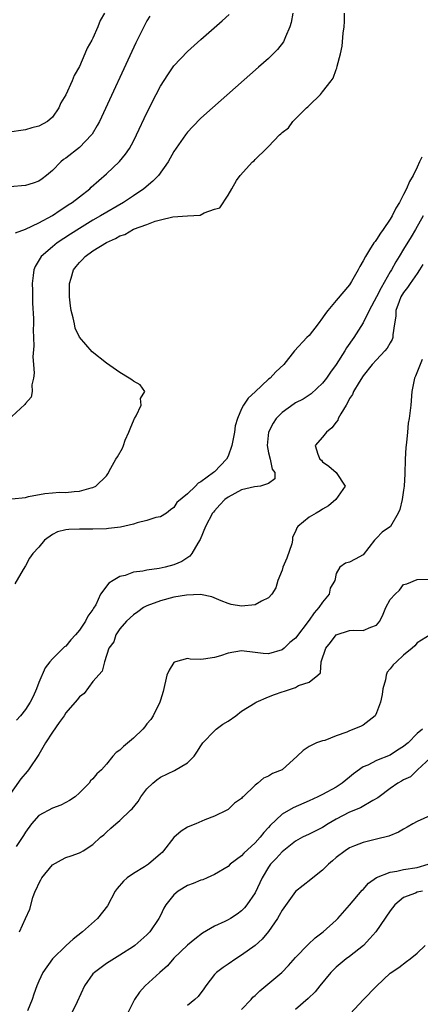
# Model space of a CAD drawing. Units: inches. Extents: x 2592000 to 2595000, y 1503000 to 1506000.
# Drawn here: x 2592818 to 2592877, y 1504128 to 1504274 of the extents above; entities that cross this region are included whole.
import ezdxf

# ---------------------------------------------------------------- set-up
doc = ezdxf.new("R2010")
doc.units = ezdxf.units.IN
doc.header["$MEASUREMENT"] = 0
doc.layers.add('LD25921503_2ft', color=100, linetype='Continuous')

msp = doc.modelspace()

# ---------------------------------------------------------------- linework, layer by layer
at = {"layer": 'LD25921503_2ft'}
for points, elevation in [([(2592837.42, 1504274.58), (2592837, 1504273.86), (2592836.71, 1504273.29), (2592835.38, 1504270.62), (2592829.96, 1504259), (2592829.63, 1504258.37), (2592828.89, 1504257.11), (2592828.81, 1504257), (2592827, 1504255.15), (2592825, 1504253.57), (2592824.67, 1504253.33), (2592824.27, 1504253), (2592823, 1504251.7), (2592822.15, 1504251), (2592821.5, 1504250.5), (2592821, 1504250.16), (2592820.16, 1504249.84), (2592819, 1504249.52), (2592816.69, 1504249.31)], 8528), ([(2592817, 1504203.11), (2592819, 1504203.33), (2592819.45, 1504203.45), (2592821.91, 1504203.91), (2592823, 1504204.02), (2592824.08, 1504204.08), (2592825, 1504204.06), (2592826.21, 1504204.21), (2592827, 1504204.25), (2592828.76, 1504204.76), (2592829, 1504204.81), (2592829.42, 1504205), (2592831, 1504206.53), (2592831.2, 1504206.79), (2592831.65, 1504207.65), (2592832.4, 1504209), (2592832.65, 1504209.35), (2592833.39, 1504210.61), (2592833.51, 1504211), (2592833.79, 1504211.79), (2592834.34, 1504213), (2592834.51, 1504213.49), (2592835.11, 1504214.89), (2592835.15, 1504215), (2592835.42, 1504215.42), (2592836.15, 1504217), (2592836.05, 1504217.95), (2592836.7, 1504219), (2592835.98, 1504219.98), (2592835, 1504220.51), (2592834.75, 1504220.75), (2592834.36, 1504221), (2592833, 1504221.8), (2592831, 1504223.19), (2592828.88, 1504224.88), (2592827, 1504227.06), (2592826.4, 1504228.4), (2592826.26, 1504229), (2592826.1, 1504229.9), (2592825.8, 1504231), (2592825.67, 1504231.67), (2592825.52, 1504233), (2592825.52, 1504235), (2592825.76, 1504235.76), (2592826.12, 1504237), (2592826.5, 1504237.5), (2592827, 1504238.1), (2592827.45, 1504238.55), (2592827.85, 1504239), (2592829, 1504239.83), (2592831, 1504241.08), (2592832.35, 1504241.65), (2592833, 1504242.04), (2592833.74, 1504242.26), (2592835.02, 1504243.02), (2592837, 1504243.75), (2592838.24, 1504244.24), (2592839, 1504244.4), (2592840.84, 1504244.84), (2592843, 1504245), (2592844.89, 1504245.11), (2592845.48, 1504245.48), (2592847, 1504245.99), (2592847.78, 1504246.22), (2592849, 1504248.08), (2592849.58, 1504249), (2592850.25, 1504250.25), (2592850.79, 1504251), (2592852.62, 1504253), (2592852.85, 1504253.15), (2592853, 1504253.35), (2592854.68, 1504255), (2592855, 1504255.29), (2592856.61, 1504257), (2592856.84, 1504257.16), (2592857, 1504257.37), (2592857.97, 1504258.03), (2592858.58, 1504259), (2592859, 1504259.39), (2592860.63, 1504261), (2592860.84, 1504261.16), (2592861, 1504261.33), (2592862.67, 1504263), (2592863, 1504263.35), (2592864.29, 1504265), (2592864.59, 1504265.41), (2592865, 1504266.69), (2592865.12, 1504266.88), (2592865.16, 1504267.16), (2592865.66, 1504269), (2592865.89, 1504270.11), (2592866.06, 1504272.06), (2592866.19, 1504273), (2592866.23, 1504273.77), (2592866.25, 1504275)], 8534), ([(2592858.62, 1504275), (2592858.36, 1504273.64), (2592858.17, 1504273), (2592857.52, 1504271.52), (2592857.33, 1504271), (2592857.22, 1504270.78), (2592856.35, 1504269.65), (2592855.7, 1504269), (2592855, 1504268.33), (2592853.52, 1504267), (2592846.72, 1504261), (2592845, 1504259.45), (2592843.78, 1504258.22), (2592843, 1504257.38), (2592842.72, 1504257), (2592841, 1504254.54), (2592840.12, 1504253), (2592838.71, 1504251), (2592837.86, 1504250.14), (2592836.53, 1504249), (2592835, 1504247.99), (2592833.55, 1504247), (2592830.14, 1504245), (2592829, 1504244.36), (2592827, 1504243.16), (2592825.69, 1504242.31), (2592823.71, 1504241), (2592823, 1504240.42), (2592821.32, 1504239), (2592820.47, 1504237.53), (2592820.25, 1504237), (2592820.17, 1504236.17), (2592820.02, 1504235), (2592820.05, 1504233.95), (2592820.07, 1504232.07), (2592820.19, 1504229.81), (2592820.19, 1504229), (2592820.15, 1504228.15), (2592820.24, 1504225.76), (2592820.13, 1504224.13), (2592820.19, 1504223), (2592820.3, 1504221.7), (2592820.21, 1504221), (2592819.97, 1504219.97), (2592820.03, 1504219), (2592819.85, 1504218.15), (2592819, 1504217.22), (2592818.91, 1504217.09), (2592817, 1504215.28)], 8532), ([(2592830.71, 1504275), (2592830.09, 1504273.91), (2592829.73, 1504273), (2592829, 1504271.34), (2592828.82, 1504271), (2592828.15, 1504269.85), (2592827.83, 1504269), (2592827, 1504267.12), (2592826.21, 1504265.79), (2592825.92, 1504265), (2592825, 1504262.92), (2592824.26, 1504261.74), (2592823.94, 1504261), (2592823, 1504259.62), (2592822.29, 1504259), (2592821, 1504258.28), (2592819.97, 1504258.03), (2592819, 1504257.73), (2592818.35, 1504257.65), (2592817, 1504257.43)], 8526), ([(2592817.52, 1504242.48), (2592819.04, 1504243.04), (2592821, 1504243.97), (2592823, 1504245.05), (2592824.14, 1504245.86), (2592825, 1504246.39), (2592825.36, 1504246.64), (2592825.93, 1504247), (2592827, 1504247.85), (2592828.53, 1504249), (2592828.76, 1504249.24), (2592831, 1504251.24), (2592832.93, 1504253.07), (2592833.84, 1504254.16), (2592834.4, 1504255), (2592835, 1504256.09), (2592835.47, 1504257), (2592837, 1504260.27), (2592838.37, 1504263), (2592839, 1504264.2), (2592840.09, 1504265.91), (2592841, 1504267.2), (2592843, 1504269.32), (2592845, 1504271.13), (2592848.12, 1504273.88), (2592849.16, 1504274.84)], 8530), ([(2592877.69, 1504253.69), (2592877.36, 1504253), (2592877, 1504252.2), (2592876.39, 1504251), (2592875.89, 1504250.11), (2592875.4, 1504249), (2592875, 1504248.16), (2592874.38, 1504247), (2592873.85, 1504246.15), (2592873.28, 1504245), (2592873, 1504244.53), (2592871.98, 1504243), (2592871.56, 1504242.44), (2592871, 1504241.52), (2592870.77, 1504241.23), (2592870.61, 1504241), (2592869.97, 1504239.97), (2592869.33, 1504239), (2592869, 1504238.34), (2592868.51, 1504237.49), (2592868.26, 1504237), (2592867.29, 1504235.29), (2592867, 1504234.82), (2592865, 1504232.49), (2592863.76, 1504231), (2592863.43, 1504230.57), (2592863, 1504229.9), (2592862.34, 1504229), (2592861, 1504227.3), (2592860.69, 1504227), (2592858.85, 1504225), (2592857.28, 1504223), (2592856.09, 1504221.91), (2592855.24, 1504221), (2592855, 1504220.81), (2592853, 1504218.96), (2592851.97, 1504218.03), (2592851.29, 1504217), (2592851, 1504216.42), (2592850.41, 1504215), (2592850.08, 1504213.92), (2592849.94, 1504213), (2592849.55, 1504211), (2592849, 1504209.44), (2592848.77, 1504209), (2592847, 1504207.12), (2592846.86, 1504207), (2592845, 1504205.61), (2592844.58, 1504205.42), (2592844.21, 1504205), (2592843, 1504203.85), (2592841.45, 1504202.55), (2592841, 1504201.82), (2592840.5, 1504201.5), (2592839.88, 1504201), (2592839, 1504200.44), (2592838.33, 1504200.33), (2592837, 1504199.88), (2592835.57, 1504199.57), (2592835, 1504199.34), (2592833.1, 1504198.9), (2592831.3, 1504198.7), (2592831, 1504198.68), (2592829, 1504198.64), (2592827, 1504198.64), (2592825.42, 1504198.58), (2592825, 1504198.52), (2592823.78, 1504198.22), (2592823, 1504197.82), (2592821.83, 1504197), (2592821, 1504195.97), (2592820.12, 1504195), (2592819.64, 1504194.35), (2592819, 1504193.2), (2592818.66, 1504192.66), (2592817.46, 1504190.54)], 8536), ([(2592877.89, 1504245), (2592876.76, 1504243), (2592876.09, 1504241.91), (2592875, 1504240.06), (2592874.36, 1504239), (2592873.83, 1504238.18), (2592873.19, 1504237), (2592873, 1504236.7), (2592871.65, 1504234.35), (2592871, 1504233.01), (2592869.9, 1504231), (2592869, 1504229.15), (2592867.63, 1504227), (2592866.54, 1504225.46), (2592866.29, 1504225), (2592865, 1504222.98), (2592864.15, 1504221.85), (2592863.56, 1504221), (2592863, 1504220.25), (2592861.33, 1504218.67), (2592860.12, 1504217.88), (2592859, 1504217.33), (2592858.8, 1504217.2), (2592857, 1504215.89), (2592856.13, 1504215), (2592855.68, 1504214.32), (2592854.98, 1504213), (2592854.78, 1504211), (2592855, 1504209.92), (2592855.23, 1504209), (2592855.52, 1504207.52), (2592855.93, 1504207), (2592855.94, 1504206.06), (2592855, 1504205.39), (2592853.8, 1504205), (2592852.9, 1504204.9), (2592851, 1504204.44), (2592849, 1504203.37), (2592848.54, 1504203), (2592847.79, 1504202.21), (2592847, 1504201.35), (2592846.83, 1504201.16), (2592846.72, 1504201), (2592845.69, 1504199), (2592844.9, 1504197.1), (2592844.54, 1504196.54), (2592843.64, 1504195), (2592843.36, 1504194.64), (2592842.19, 1504193.81), (2592841, 1504193.34), (2592839.7, 1504193), (2592838.81, 1504192.81), (2592837, 1504192.54), (2592836.38, 1504192.38), (2592835, 1504192.23), (2592833.78, 1504191.78), (2592833, 1504191.62), (2592832, 1504191), (2592831.36, 1504190.64), (2592830.14, 1504189), (2592829.42, 1504187.42), (2592829.1, 1504186.9), (2592829, 1504186.71), (2592828.24, 1504185.76), (2592827.93, 1504185), (2592827, 1504183.68), (2592826.43, 1504183), (2592825.74, 1504182.26), (2592825, 1504181.32), (2592824.82, 1504181.18), (2592823, 1504179.42), (2592822.63, 1504179), (2592821.93, 1504178.07), (2592821, 1504175.91), (2592820.67, 1504175), (2592820.14, 1504173.86), (2592819.71, 1504173), (2592819, 1504171.9), (2592818.27, 1504171), (2592817.68, 1504170.32)], 8538), ([(2592877.83, 1504237.83), (2592877.36, 1504237), (2592877, 1504236.47), (2592875.96, 1504235), (2592875.59, 1504234.41), (2592875, 1504233.67), (2592874.6, 1504233), (2592874.32, 1504232.32), (2592873.86, 1504231), (2592873.84, 1504230.16), (2592873.64, 1504229), (2592873.4, 1504227.4), (2592873.39, 1504227), (2592873.29, 1504226.71), (2592873, 1504226.21), (2592872.58, 1504225.42), (2592872.23, 1504225), (2592871, 1504223.71), (2592870.36, 1504223), (2592869, 1504221.31), (2592868.41, 1504220.41), (2592867.58, 1504219), (2592867.42, 1504218.58), (2592867, 1504217.99), (2592866.68, 1504217.32), (2592866.47, 1504217), (2592865.68, 1504215.68), (2592865.33, 1504215), (2592865.25, 1504214.75), (2592865, 1504214.48), (2592864.38, 1504213.62), (2592863.57, 1504213), (2592863, 1504212.24), (2592861.9, 1504211), (2592862.29, 1504209.71), (2592862.61, 1504209), (2592862.82, 1504208.82), (2592863, 1504208.6), (2592863.95, 1504207.95), (2592865, 1504207), (2592866.35, 1504205), (2592864.98, 1504203), (2592863.9, 1504202.1), (2592863, 1504201.6), (2592862.66, 1504201.34), (2592862.03, 1504201), (2592861, 1504200.39), (2592859.33, 1504199), (2592859.17, 1504198.83), (2592859, 1504198.26), (2592858.54, 1504197.46), (2592858.57, 1504197), (2592858.47, 1504196.47), (2592857.69, 1504194.31), (2592857.14, 1504193), (2592857, 1504192.54), (2592856.36, 1504191), (2592856.09, 1504189.91), (2592855.51, 1504189), (2592855, 1504188.44), (2592853.97, 1504187.97), (2592853, 1504187.41), (2592851, 1504187.22), (2592849.48, 1504187.48), (2592849, 1504187.61), (2592848.01, 1504188.01), (2592846.62, 1504188.62), (2592844.95, 1504188.95), (2592842.84, 1504188.84), (2592841, 1504188.53), (2592839, 1504188.02), (2592837, 1504187.25), (2592836.51, 1504187), (2592835.64, 1504186.36), (2592835, 1504185.93), (2592833.97, 1504185), (2592833, 1504183.84), (2592832.41, 1504183), (2592832.08, 1504181.92), (2592831.35, 1504181), (2592830.71, 1504179), (2592830.39, 1504177.61), (2592829, 1504176.08), (2592827.69, 1504174.31), (2592827, 1504173.82), (2592826.66, 1504173.34), (2592825, 1504171.42), (2592824.74, 1504171), (2592824, 1504170), (2592823, 1504168.56), (2592822, 1504167), (2592821, 1504165.25), (2592819.47, 1504163), (2592819.27, 1504162.73), (2592818.35, 1504161.65), (2592816.46, 1504159)], 8540), ([(2592877.75, 1504223.75), (2592876.75, 1504221.25), (2592876.61, 1504221), (2592876.23, 1504219), (2592876.05, 1504217), (2592875.82, 1504215), (2592875.69, 1504214.31), (2592875.56, 1504213), (2592875.44, 1504211.44), (2592875.31, 1504210.69), (2592875.25, 1504209), (2592875.19, 1504206.81), (2592875.08, 1504205), (2592875, 1504204.38), (2592874.77, 1504203), (2592874.46, 1504201.54), (2592874.2, 1504201), (2592873.04, 1504199), (2592871.81, 1504198.19), (2592871, 1504197.3), (2592870.69, 1504197), (2592869, 1504194.84), (2592867.83, 1504194.17), (2592867, 1504193.72), (2592866.41, 1504193.59), (2592865.57, 1504193), (2592865, 1504192.05), (2592864.81, 1504191), (2592864.13, 1504189.87), (2592863.98, 1504189), (2592863, 1504187.8), (2592862.46, 1504187), (2592861.75, 1504186.25), (2592861, 1504185.13), (2592859, 1504182.49), (2592858.17, 1504181.83), (2592857.31, 1504181), (2592857, 1504180.74), (2592855, 1504180.14), (2592854.23, 1504180.23), (2592853, 1504180.35), (2592851, 1504180.6), (2592849, 1504180.27), (2592847.88, 1504179.88), (2592847, 1504179.61), (2592845.37, 1504179.37), (2592845, 1504179.34), (2592843.39, 1504179.39), (2592843, 1504179.46), (2592841.23, 1504179), (2592841.06, 1504178.94), (2592841, 1504178.89), (2592840.27, 1504177.73), (2592839.96, 1504177), (2592839.41, 1504174.59), (2592839, 1504173.32), (2592838.92, 1504173), (2592837.93, 1504171), (2592837.57, 1504170.43), (2592837, 1504169.8), (2592836.67, 1504169.33), (2592836.38, 1504169), (2592835, 1504167.66), (2592833.55, 1504166.45), (2592833, 1504165.91), (2592832.46, 1504165.54), (2592831.95, 1504165), (2592831, 1504163.81), (2592830.26, 1504163), (2592829.59, 1504162.41), (2592829, 1504161.64), (2592828.65, 1504161.35), (2592828.44, 1504161), (2592827, 1504159.57), (2592826.37, 1504159), (2592825.55, 1504158.45), (2592825, 1504158.13), (2592824.24, 1504157.76), (2592823, 1504157.33), (2592821, 1504156.21), (2592819.92, 1504155), (2592819, 1504153.75), (2592818.72, 1504153.28), (2592817.66, 1504151.66)], 8542), ([(2592818.14, 1504139), (2592819, 1504140.97), (2592819.66, 1504142.34), (2592820.09, 1504144.09), (2592820.46, 1504145), (2592820.65, 1504145.35), (2592821, 1504146.18), (2592821.3, 1504146.7), (2592821.43, 1504147), (2592823, 1504148.91), (2592824.33, 1504149.67), (2592825, 1504150.01), (2592825.77, 1504150.23), (2592827, 1504150.71), (2592827.2, 1504150.8), (2592827.56, 1504151), (2592829, 1504151.93), (2592830.15, 1504153), (2592830.63, 1504153.37), (2592831, 1504153.75), (2592831.67, 1504154.33), (2592832.4, 1504155), (2592833, 1504155.51), (2592834.55, 1504157), (2592834.79, 1504157.21), (2592835.69, 1504158.31), (2592836.1, 1504159), (2592837, 1504160.16), (2592837.85, 1504161), (2592838.47, 1504161.53), (2592839, 1504161.92), (2592841.09, 1504162.91), (2592843, 1504164), (2592843.97, 1504165), (2592844.4, 1504165.6), (2592845, 1504166.56), (2592845.29, 1504167), (2592847, 1504168.77), (2592847.26, 1504169), (2592848.25, 1504169.75), (2592849, 1504170.19), (2592850.16, 1504171), (2592851, 1504171.67), (2592853, 1504172.91), (2592853.16, 1504173), (2592855, 1504173.79), (2592855.86, 1504174.14), (2592857, 1504174.53), (2592857.37, 1504174.63), (2592859, 1504175.19), (2592859.46, 1504175.46), (2592861, 1504175.97), (2592862.32, 1504177), (2592862.67, 1504177.33), (2592862.77, 1504179), (2592863.5, 1504181), (2592864.18, 1504181.82), (2592865, 1504183), (2592867, 1504183.61), (2592867.65, 1504183.65), (2592869, 1504183.6), (2592870.13, 1504184.13), (2592871, 1504184.4), (2592871.48, 1504185), (2592871.95, 1504186.05), (2592872.34, 1504187), (2592873, 1504188.19), (2592873.73, 1504189), (2592874.39, 1504189.61), (2592875, 1504190.43), (2592875.45, 1504190.55), (2592877, 1504191.15), (2592879, 1504191.24)], 8544), ([(2592878.91, 1504183), (2592877, 1504181.79), (2592876.65, 1504181.35), (2592876.27, 1504181), (2592875, 1504179.98), (2592873.93, 1504179), (2592873.46, 1504178.54), (2592873, 1504177.96), (2592872.56, 1504177.44), (2592872.43, 1504177), (2592872.29, 1504176.29), (2592871.92, 1504175), (2592871.84, 1504174.16), (2592871.57, 1504173), (2592871, 1504171.42), (2592870.77, 1504171), (2592869, 1504169.6), (2592868.6, 1504169.4), (2592867, 1504168.78), (2592866.58, 1504168.58), (2592865, 1504168.03), (2592863.35, 1504167.35), (2592863, 1504167.28), (2592862.12, 1504167), (2592861, 1504166.44), (2592860.13, 1504165.87), (2592859.25, 1504165), (2592857.03, 1504163), (2592855.57, 1504162.43), (2592855, 1504162.03), (2592854.26, 1504161.74), (2592853.42, 1504161), (2592853, 1504160.71), (2592851.25, 1504159), (2592851.11, 1504158.89), (2592851, 1504158.76), (2592849.97, 1504158.03), (2592849, 1504157.13), (2592848.83, 1504157), (2592847, 1504156.12), (2592845.58, 1504155.58), (2592844.24, 1504155), (2592843.36, 1504154.64), (2592843, 1504154.48), (2592842.08, 1504153.92), (2592841, 1504152.95), (2592839.43, 1504151), (2592839.23, 1504150.77), (2592839, 1504150.55), (2592837.21, 1504149), (2592836.63, 1504148.63), (2592835, 1504147.66), (2592834.07, 1504147), (2592833.51, 1504146.49), (2592832.59, 1504145.41), (2592832.3, 1504145), (2592831.15, 1504142.85), (2592829.7, 1504141), (2592827.45, 1504139), (2592826.09, 1504137.91), (2592825.06, 1504137), (2592823.03, 1504135), (2592821.6, 1504133), (2592821, 1504131.71), (2592820.7, 1504131), (2592820.25, 1504129.75), (2592820, 1504129), (2592819.33, 1504127.33)], 8546), ([(2592877.79, 1504169), (2592877, 1504168.35), (2592875.67, 1504167), (2592875.29, 1504166.71), (2592875, 1504166.45), (2592874.11, 1504165.89), (2592873, 1504165.14), (2592871, 1504164.35), (2592869.68, 1504163.68), (2592869, 1504163.42), (2592867.59, 1504162.41), (2592867, 1504161.89), (2592865.91, 1504161), (2592865, 1504160.44), (2592863, 1504159.35), (2592862.32, 1504159), (2592861, 1504158.38), (2592858.65, 1504157.35), (2592857, 1504156.41), (2592855.25, 1504154.75), (2592855, 1504154.45), (2592854.28, 1504153.72), (2592853.75, 1504153), (2592853, 1504152.17), (2592851.33, 1504150.67), (2592851, 1504150.27), (2592849.32, 1504149), (2592849, 1504148.69), (2592847, 1504147.49), (2592845.94, 1504147), (2592845.28, 1504146.72), (2592845, 1504146.65), (2592843.86, 1504146.14), (2592843, 1504145.84), (2592841.62, 1504145), (2592841, 1504144.49), (2592839.8, 1504143), (2592839.5, 1504142.5), (2592839, 1504141.42), (2592838.78, 1504141), (2592837.41, 1504139), (2592837, 1504138.54), (2592835.22, 1504137), (2592835, 1504136.83), (2592833, 1504135.55), (2592831, 1504134.32), (2592829.24, 1504133), (2592829, 1504132.77), (2592827.77, 1504131), (2592826.66, 1504128.66), (2592825.9, 1504127)], 8548), ([(2592879, 1504164.76), (2592877.06, 1504163), (2592876.03, 1504161.97), (2592875, 1504161.49), (2592874.7, 1504161.3), (2592874.13, 1504161), (2592873, 1504160.24), (2592871.39, 1504159), (2592871.18, 1504158.82), (2592870.43, 1504158.43), (2592868.62, 1504157.38), (2592867, 1504156.72), (2592865, 1504155.69), (2592863.83, 1504155), (2592863, 1504154.45), (2592861, 1504153.45), (2592860.02, 1504153), (2592859, 1504152.44), (2592857, 1504150.87), (2592856.15, 1504149.85), (2592855.3, 1504149), (2592855, 1504148.58), (2592854.06, 1504147), (2592853.72, 1504146.28), (2592853, 1504144.8), (2592851.81, 1504143), (2592851.45, 1504142.55), (2592851, 1504142.1), (2592850.36, 1504141.64), (2592849.36, 1504141), (2592849, 1504140.78), (2592848.53, 1504140.53), (2592847, 1504139.82), (2592845.22, 1504138.78), (2592844.07, 1504137.93), (2592843, 1504137.04), (2592841, 1504135.12), (2592840.02, 1504133.98), (2592838.91, 1504133), (2592836.75, 1504131), (2592835.92, 1504130.08), (2592835.17, 1504129), (2592834.15, 1504127)], 8550), ([(2592879, 1504156.25), (2592877, 1504155.33), (2592876.34, 1504155), (2592875.51, 1504154.49), (2592875, 1504154.22), (2592874.25, 1504153.75), (2592872.83, 1504153.17), (2592871, 1504152.7), (2592869, 1504152.23), (2592867.73, 1504151.73), (2592867, 1504151.43), (2592866.33, 1504151), (2592865, 1504150.01), (2592864.48, 1504149.52), (2592863.86, 1504149), (2592863, 1504148.13), (2592861.56, 1504147), (2592861.27, 1504146.73), (2592860.13, 1504145.87), (2592859, 1504144.97), (2592857, 1504142.2), (2592856.59, 1504141.41), (2592856.33, 1504141), (2592855, 1504139.07), (2592854.06, 1504137.94), (2592853, 1504137), (2592851, 1504135.53), (2592850.16, 1504135), (2592849, 1504134.23), (2592848.27, 1504133.73), (2592847.31, 1504133), (2592847, 1504132.67), (2592845.7, 1504131), (2592845.42, 1504130.58), (2592844.57, 1504129.43), (2592844.11, 1504129), (2592843, 1504128.1)], 8552), ([(2592851, 1504127.49), (2592852.42, 1504129), (2592852.68, 1504129.32), (2592853, 1504129.57), (2592853.71, 1504130.29), (2592854.61, 1504131), (2592856.99, 1504133), (2592857.96, 1504134.04), (2592859, 1504135.2), (2592860.87, 1504137.13), (2592861.91, 1504138.09), (2592863.1, 1504139), (2592865, 1504140.73), (2592865.26, 1504141), (2592867, 1504142.93), (2592868.84, 1504145.15), (2592869, 1504145.28), (2592869.81, 1504146.19), (2592871, 1504147.03), (2592873, 1504147.85), (2592873.99, 1504147.99), (2592875, 1504148.22), (2592877, 1504148.53), (2592878.62, 1504149)], 8554), ([(2592877.78, 1504145), (2592877, 1504144.87), (2592876.75, 1504144.75), (2592875, 1504144.07), (2592873.69, 1504143), (2592873, 1504142.09), (2592870.86, 1504139), (2592870, 1504138), (2592869.06, 1504137), (2592867, 1504135.37), (2592866.49, 1504135), (2592865, 1504133.76), (2592864.61, 1504133.4), (2592864.22, 1504133), (2592862.6, 1504131), (2592861.9, 1504130.1), (2592860.89, 1504129.11), (2592859, 1504127.5)], 8556), ([(2592867.11, 1504126.89), (2592869, 1504128.95), (2592871, 1504130.98), (2592873, 1504132.86), (2592874.27, 1504133.73), (2592875.4, 1504134.6), (2592875.96, 1504135), (2592877, 1504135.85), (2592878.2, 1504137)], 8558)]:
    msp.add_lwpolyline(points, dxfattribs=dict(at, elevation=elevation))

doc.saveas('drawing.dxf')
